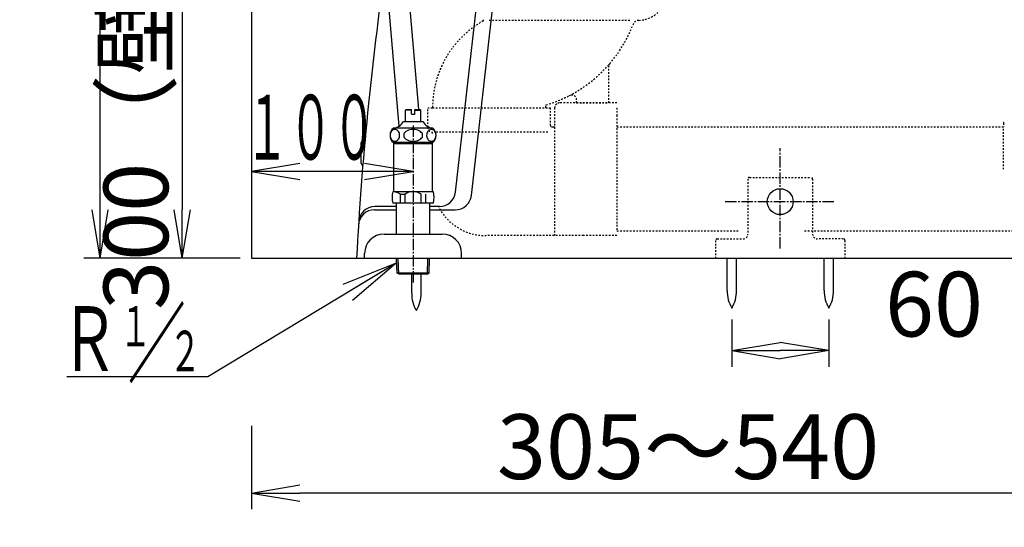
# Model space of a CAD drawing. Extents: x 1 to 53714, y -24252 to 29077.
# Drawn here: x 202 to 810, y 355 to 668 of the extents above; entities that cross this region are included whole.
import ezdxf
from ezdxf.enums import TextEntityAlignment as Align

# ---------------------------------------------------------------- set-up
doc = ezdxf.new("R2010")
doc.units = 0
doc.linetypes.add('EXLTYPE2', pattern=[2, 1, -1])
doc.linetypes.add('EXLTYPE3', pattern=[10, 7, -1, 1, -1])
doc.layers.get('0').update_dxf_attribs({"linetype": 'CONTINUOUS'})
doc.layers.get('DEFPOINTS').update_dxf_attribs({"linetype": 'CONTINUOUS'})
for name, color, linetype in [('タンク', 7, 'CONTINUOUS'), ('便器', 7, 'CONTINUOUS'), ('寸法', 7, 'CONTINUOUS'), ('止水栓', 7, 'CONTINUOUS'), ('ｱｼﾞｬｽﾀｰ', 7, 'CONTINUOUS')]:
    doc.layers.add(name, color=color, linetype=linetype)
doc.styles.add('EXCADDIM1', font='monotxt', dxfattribs={"width": 0.84, "bigfont": 'extfont'})
doc.styles.add('EXCADSTD', font='monotxt', dxfattribs={"bigfont": 'extfont'})
doc.styles.get("Standard").update_dxf_attribs({"font": 'monotxt', "bigfont": 'extfont'})
doc.dimstyles.new('ISO-25', dxfattribs={"dimtxt": 2.5, "dimasz": 2.5, "dimexe": 1.25, "dimexo": 0.625, "dimtad": 1, "dimtxsty": 'STANDARD', "dimcen": 2.5, "dimazin": 3, "dimtfac": 1, "dimtmove": 0, "dimatfit": 3})

# ---------------------------------------------------------------- blocks, each defined once
blk = doc.blocks.new('EX_NORM')
at = {"color": 0, "linetype": 'CONTINUOUS'}
for q in [(-1, 0.167), (-1, 0), (-1, -0.167)]:
    blk.add_line((0, 0), q, dxfattribs=at)
blk = doc.blocks.new('*D15')
at = {"layer": 'DEFPOINTS', "color": 0}
for p in [(251.5, 917.97), (402.8, 917.97), (345, 520.98)]:
    blk.add_point(p, dxfattribs=at)
at = {"layer": '便器', "color": 3, "linetype": 'CONTINUOUS'}
for p, q in [((395.8, 917.97), (241.5, 917.97)), ((251.5, 550.98), (251.5, 887.97)), ((338, 520.98), (241.5, 520.98))]:
    blk.add_line(p, q, dxfattribs=at)
at = {"layer": '便器', "color": 3, "xscale": 30, "yscale": 30, "zscale": 30}
for p, rotation in [((251.5, 917.97), 90), ((251.5, 520.98), 270)]:
    blk.add_blockref('EX_NORM', p, dxfattribs=dict(at, rotation=rotation))
at = {"layer": '便器', "color": 2, "insert": (228, 719.47), "char_height": 40, "attachment_point": 5, "rotation": 90, "style": 'EXCADDIM1'}
blk.add_mtext('397', dxfattribs=at)
blk = doc.blocks.new('*D26')
at = {"layer": 'DEFPOINTS', "color": 0}
for p in [(345, 520.98), (885, 520.98), (345, 375.97)]:
    blk.add_point(p, dxfattribs=at)
at = {"layer": 'ｱｼﾞｬｽﾀｰ', "color": 3, "linetype": 'CONTINUOUS'}
for p, q in [((345, 417.57), (345, 365.97)), ((885, 417.57), (885, 365.97)), ((855, 375.97), (375, 375.97))]:
    blk.add_line(p, q, dxfattribs=at)
at = {"layer": 'ｱｼﾞｬｽﾀｰ', "color": 3, "xscale": 30, "yscale": 30, "zscale": 30, "rotation": 180}
blk.add_blockref('EX_NORM', (345, 375.97), dxfattribs=at)
at = {"layer": 'ｱｼﾞｬｽﾀｰ', "color": 3, "xscale": 30, "yscale": 30, "zscale": 30}
blk.add_blockref('EX_NORM', (885, 375.97), dxfattribs=at)
at = {"layer": 'ｱｼﾞｬｽﾀｰ', "color": 2, "insert": (615, 399.47), "char_height": 40, "attachment_point": 5, "style": 'EXCADDIM1'}
blk.add_mtext('305～540', dxfattribs=at)
blk = doc.blocks.new('*D28')
at = {"layer": 'DEFPOINTS', "color": 0}
for p in [(330.3, 820.98), (300.5, 520.98), (302.3, 520.98)]:
    blk.add_point(p, dxfattribs=at)
at = {"layer": '寸法', "color": 3, "linetype": 'CONTINUOUS'}
for p, q in [((325.3, 820.98), (292.3, 820.98)), ((302.3, 790.98), (302.3, 550.98))]:
    blk.add_line(p, q, dxfattribs=at)
at = {"layer": '寸法', "color": 3, "xscale": 30, "yscale": 30, "zscale": 30}
for p, rotation in [((302.3, 820.98), 90), ((302.3, 520.98), 270)]:
    blk.add_blockref('EX_NORM', p, dxfattribs=dict(at, rotation=rotation))
at = {"layer": '寸法', "color": 2, "insert": (278.8, 670.98), "char_height": 40, "attachment_point": 5, "rotation": 90, "style": 'EXCADDIM1'}
blk.add_mtext('300（壁給水）', dxfattribs=at)
blk = doc.blocks.new('*D32')
at = {"layer": 'DEFPOINTS', "color": 0}
for p in [(642.02, 490.27), (702.02, 490.27), (702.02, 464)]:
    blk.add_point(p, dxfattribs=at)
at = {"layer": '寸法', "color": 3, "linetype": 'CONTINUOUS'}
for p, q in [((642.02, 483.27), (642.02, 454)), ((702.02, 483.27), (702.02, 454)), ((672.02, 464), (672.02, 464))]:
    blk.add_line(p, q, dxfattribs=at)
at = {"layer": '寸法', "color": 3, "xscale": 30, "yscale": 30, "zscale": 30, "rotation": 180}
blk.add_blockref('EX_NORM', (642.02, 464), dxfattribs=at)
at = {"layer": '寸法', "color": 3, "xscale": 30, "yscale": 30, "zscale": 30}
blk.add_blockref('EX_NORM', (702.02, 464), dxfattribs=at)
at = {"layer": '寸法', "color": 2, "insert": (767.02, 487.5), "char_height": 40, "attachment_point": 5, "style": 'EXCADDIM1'}
blk.add_mtext('60', dxfattribs=at)

msp = doc.modelspace()

# ---------------------------------------------------------------- linework, layer by layer
at = {"layer": 'タンク', "color": 6, "linetype": 'CONTINUOUS'}
for p, q in [((422.01, 917.975), (448.317, 613.135)), ((418.558, 806.777), (436.184, 602.529)), ((444.1, 499.48), (444.1, 511.135)), ((449.9, 499.48), (449.9, 511.135))]:
    msp.add_line(p, q, dxfattribs=at)
at = {"layer": 'タンク', "color": 2, "linetype": 'CONTINUOUS'}
msp.add_arc((27049.304, 2412.545), 26664.893, 180.0054685, 180.0054685, dxfattribs=at)
at = {"layer": 'タンク', "color": 6, "linetype": 'CONTINUOUS'}
for centre, start, end in [((464.097, 499.105), 178.926758, 211.259766), ((429.903, 499.105), 328.740234, 1.073222)]:
    msp.add_arc(centre, 20, start, end, dxfattribs=at)
at = {"layer": '便器', "color": 7, "linetype": 'CONTINUOUS'}
for p, q in [((345, 1784), (345, 520.975)), ((345, 520.975), (1227.5, 520.975))]:
    msp.add_line(p, q, dxfattribs=at)
at = {"layer": '便器', "color": 4, "linetype": 'CONTINUOUS'}
for p, q in [((471.171, 561.846), (488.048, 710.362)), ((481.008, 559.846), (497.984, 709.233)), ((421.188, 550.975), (434.75, 550.975)), ((434.75, 552.975), (421.316, 552.975)), ((461.235, 552.975), (455.25, 552.975)), ((455.25, 550.975), (461.235, 550.975)), ((460.011, 550.975), (471.072, 550.975))]:
    msp.add_line(p, q, dxfattribs=at)
at = {"layer": '便器', "color": 2, "linetype": 'CONTINUOUS'}
for p, q in [((412.899, 579.475), (412.899, 592.475)), ((413.899, 593.475), (415.19, 593.475))]:
    msp.add_line(p, q, dxfattribs=at)
at = {"layer": '便器', "color": 6, "linetype": 'EXLTYPE3'}
for p, q in [((672, 527.075), (672, 588.975)), ((705.021, 555.975), (638, 555.975))]:
    msp.add_line(p, q, dxfattribs=at)
at = {"layer": '便器', "color": 6, "linetype": 'EXLTYPE2'}
for p, q in [((651.98, 569.975), (651.98, 535.975)), ((652.98, 570.975), (690.98, 570.975)), ((691.98, 569.975), (691.98, 535.975)), ((631.98, 531.975), (631.98, 520.975)), ((632.98, 532.975), (648.98, 532.975)), ((710.98, 532.975), (694.98, 532.975)), ((711.98, 531.975), (711.98, 520.975))]:
    msp.add_line(p, q, dxfattribs=at)
at = {"layer": '便器', "color": 6, "linetype": 'CONTINUOUS'}
for p, q in [((639.117, 501.019), (639.117, 520.975)), ((644.917, 501.019), (644.917, 520.975)), ((699.117, 501.019), (699.117, 520.975)), ((704.917, 501.019), (704.917, 520.975))]:
    msp.add_line(p, q, dxfattribs=at)
msp.add_circle((671.98, 555.975), 8, dxfattribs=at)
at = {"layer": '便器', "color": 2, "linetype": 'CONTINUOUS'}
for centre, radius, start, end in [((2407.16, 414.433), 2000, 171.775962, 176.94635), ((413.899, 592.475), 1, 90, 180), ((413.899, 579.475), 1, 180, 270)]:
    msp.add_arc(centre, radius, start, end, dxfattribs=at)
at = {"layer": '便器', "color": 6, "linetype": 'EXLTYPE2'}
for centre, radius, start, end in [((652.98, 569.975), 1, 90, 180), ((690.98, 569.975), 1, 0, 90), ((648.98, 535.975), 3, 270, 0), ((694.98, 535.975), 3, 180, 270), ((632.98, 531.975), 1, 90, 180), ((710.98, 531.975), 1, 0, 90)]:
    msp.add_arc(centre, radius, start, end, dxfattribs=at)
at = {"layer": '便器', "color": 4, "linetype": 'CONTINUOUS'}
for centre, start, end in [((461.235, 562.975), 270, 353.516926), ((471.072, 560.975), 270, 353.516926), ((421.188, 540.975), 90, 176.35416), ((421.316, 542.975), 90, 176.296458)]:
    msp.add_arc(centre, 10, start, end, dxfattribs=at)
at = {"layer": '便器', "color": 6, "linetype": 'CONTINUOUS'}
for centre, start, end in [((659.114, 500.645), 178.926758, 211.259766), ((624.921, 500.645), 328.740234, 1.073222), ((719.114, 500.645), 178.926758, 211.259766), ((684.921, 500.645), 328.740234, 1.073222)]:
    msp.add_arc(centre, 20, start, end, dxfattribs=at)
at = {"layer": '止水栓', "color": 6, "linetype": 'CONTINUOUS'}
for p, q in [((440.251, 612.435), (440.751, 612.935)), ((444.001, 612.435), (440.251, 612.435)), ((440.251, 605.435), (440.251, 612.435)), ((440.751, 612.935), (444.001, 612.935)), ((444.001, 609.935), (444.001, 612.935)), ((444.001, 609.935), (446.001, 609.935)), ((446.001, 609.935), (446.001, 612.935)), ((446.001, 612.935), (449.251, 612.935)), ((446.001, 612.435), (449.751, 612.435)), ((449.251, 612.935), (449.751, 612.435)), ((449.751, 605.435), (449.751, 612.435)), ((439.001, 605.435), (451.001, 605.435)), ((449.901, 605.435), (449.751, 605.435)), ((449.901, 605.435), (449.751, 605.435)), ((457.216, 601.435), (432.779, 601.435)), ((457.219, 592.435), (432.782, 592.435)), ((433, 562.135), (433, 592.435)), ((457, 591.77), (433, 591.77)), ((457, 562.135), (457, 592.435)), ((457.52, 562.135), (432.48, 562.135)), ((437.108, 560.635), (440, 560.635)), ((437.108, 555.135), (437.108, 560.635)), ((440, 555.135), (440, 560.63)), ((450, 555.135), (450, 560.635)), ((452.892, 555.135), (452.892, 560.635)), ((457.52, 555.135), (432.48, 555.135)), ((434.75, 535.975), (434.75, 555.135)), ((455.25, 535.975), (455.25, 555.135)), ((427, 535.975), (463, 535.975)), ((415, 520.975), (415, 523.975)), ((475, 520.975), (475, 523.975)), ((415, 520.975), (475, 520.975)), ((435.08, 511.861), (434.809, 520.975)), ((436.098, 511.27), (435.81, 520.975)), ((453.862, 511.27), (454.151, 520.975)), ((454.88, 511.861), (455.151, 520.975)), ((436.33, 511.135), (435.08, 511.861)), ((454.88, 511.861), (435.08, 511.861)), ((453.63, 511.135), (454.88, 511.861)), ((453.63, 511.135), (436.33, 511.135))]:
    msp.add_line(p, q, dxfattribs=at)
at = {"layer": '止水栓', "color": 6, "linetype": 'EXLTYPE3'}
msp.add_line((445, 602.975), (445, 505.375), dxfattribs=at)
msp.add_line((445, 602.975), (445, 505.375), dxfattribs=at)
at = {"layer": '止水栓', "color": 3, "linetype": 'CONTINUOUS'}
for p, q in [((375, 579.575), (345, 574.575)), ((445, 574.575), (415, 579.575)), ((445, 574.575), (345, 574.575)), ((345, 574.575), (375, 569.575)), ((415, 569.575), (445, 574.575)), ((318, 447.834), (231, 447.834))]:
    msp.add_line(p, q, dxfattribs=at)
at = {"layer": '止水栓', "color": 6, "linetype": 'CONTINUOUS', "flags": 128}
for points in [[(433.742, 600.597), (433.236, 600.541), (432.744, 600.376), (432.283, 600.106), (431.867, 599.74), (431.507, 599.289), (431.215, 598.766), (431, 598.188), (430.868, 597.571), (430.824, 596.935), (430.868, 596.299), (431, 595.683), (431.215, 595.104), (431.507, 594.581), (431.867, 594.13), (432.283, 593.764), (432.744, 593.494), (433.236, 593.329), (433.742, 593.273), (434.249, 593.329), (434.74, 593.494), (435.201, 593.764), (435.618, 594.13), (435.978, 594.581), (436.27, 595.104), (436.484, 595.683), (436.616, 596.299), (436.66, 596.935), (436.616, 597.571), (436.484, 598.188), (436.27, 598.766), (435.978, 599.289), (435.618, 599.74), (435.201, 600.106), (434.74, 600.376), (434.249, 600.541), (433.742, 600.597)], [(445.001, 600.597), (443.987, 600.541), (443.005, 600.376), (442.082, 600.106), (441.249, 599.74), (440.53, 599.289), (439.946, 598.766), (439.516, 598.188), (439.253, 597.571), (439.164, 596.935), (439.253, 596.299), (439.516, 595.683), (439.946, 595.104), (440.53, 594.581), (441.249, 594.13), (442.082, 593.764), (443.005, 593.494), (443.987, 593.329), (445.001, 593.273), (446.014, 593.329), (446.997, 593.494), (447.919, 593.764), (448.752, 594.13), (449.472, 594.581), (450.055, 595.104), (450.485, 595.683), (450.748, 596.299), (450.837, 596.935), (450.748, 597.571), (450.485, 598.188), (450.055, 598.766), (449.472, 599.289), (448.752, 599.74), (447.919, 600.106), (446.997, 600.376), (446.014, 600.541), (445.001, 600.597)], [(456.259, 600.597), (455.752, 600.541), (455.261, 600.376), (454.8, 600.106), (454.383, 599.74), (454.024, 599.289), (453.732, 598.766), (453.517, 598.188), (453.385, 597.571), (453.341, 596.935), (453.385, 596.299), (453.517, 595.683), (453.732, 595.104), (454.024, 594.581), (454.383, 594.13), (454.8, 593.764), (455.261, 593.494), (455.752, 593.329), (456.259, 593.273), (456.766, 593.329), (457.257, 593.494), (457.718, 593.764), (458.135, 594.13), (458.494, 594.581), (458.786, 595.104), (459.001, 595.683), (459.133, 596.299), (459.177, 596.935), (459.133, 597.571), (459.001, 598.188), (458.786, 598.766), (458.494, 599.289), (458.135, 599.74), (457.718, 600.106), (457.257, 600.376), (456.766, 600.541), (456.259, 600.597)]]:
    msp.add_lwpolyline(points, dxfattribs=at)
at = {"layer": '止水栓', "color": 6, "linetype": 'CONTINUOUS'}
for centre, radius, start, end in [((432.144, 609.258), 7.849, 274.671624, 330.852407), ((457.856, 609.258), 7.849, 209.147593, 265.328376), ((436.751, 596.935), 6, 131.409629, 228.590371), ((453.251, 596.935), 6, 311.409629, 48.590371), ((445, 558.635), 13, 164.381502, 195.618498), ((432.108, 553.052), 9.083, 56.601512, 87.664124), ((445, 553.052), 9.083, 56.601512, 123.398488), ((445, 558.635), 13, 344.381502, 15.618498), ((427, 523.975), 12, 90, 180), ((463, 523.975), 12, 0, 90)]:
    msp.add_arc(centre, radius, start, end, dxfattribs=at)
at = {"layer": 'ｱｼﾞｬｽﾀｰ', "color": 6, "linetype": 'EXLTYPE2'}
for p, q in [((578.967, 667.984), (491.5, 667.984)), ((566, 616.975), (566, 639.509)), ((527, 613.975), (527, 615.436)), ((571, 616.975), (535.5, 616.975)), ((546, 616.975), (546, 618.865)), ((546, 616.975), (566, 616.975)), ((454, 601.975), (454, 613.975)), ((454, 613.975), (457, 613.975)), ((457, 613.975), (527, 613.975)), ((527, 613.928), (527.081, 613.975)), ((527, 613.975), (530, 613.975)), ((530, 602.975), (530, 613.975)), ((532.5, 613.975), (532.5, 534.975)), ((571, 613.975), (571, 609.323)), ((571, 609.323), (571, 545.575)), ((810, 604.475), (810, 601.975)), ((528.233, 598.975), (458.333, 598.975)), ((532, 601.975), (531, 601.975)), ((810, 601.975), (571, 601.975)), ((810, 575.975), (810, 601.975)), ((571, 545.575), (571, 537.975)), ((571, 537.975), (647, 537.975)), ((687, 537.975), (933, 537.975)), ((550.207, 534.975), (489.996, 534.975)), ((571, 534.975), (550.207, 534.975))]:
    msp.add_line(p, q, dxfattribs=at)
for centre, radius, start, end in [((584, 685.975), 18, 271.846526, 359.999983), ((518.671, 613.975), 61.671, 119.475075, 179.999937), ((488.178, 667.925), 0.3, 299.482884, 6.200411), ((484.5, 667.524), 4, 6.211394, 12.239409), ((503.541, 695.266), 82.987, 297.315346, 338.924917), ((584.709, 663.986), 4, 91.846824, 158.925074), ((569, 639.509), 3, 139.577252, 179.999896), ((503.534, 695.262), 82.989, 286.579311, 297.32031), ((543, 618.865), 3, 0.00001, 117.320589), ((527.3, 615.436), 0.3, 106.579972, 180.000005), ((535.5, 613.975), 3, 89.999996, 180.000005), ((531, 602.975), 1, 180.000005, 270.000001), ((810.5, 604.475), 0.5, 90.000008, 179.99999), ((457, 601.975), 3, 180.000009, 255.522489), ((456, 598.102), 1, 359.999819, 75.522931), ((532, 602.475), 0.5, 269.999997, 0), ((489.996, 567.974), 32.996, 206.279225, 270)]:
    msp.add_arc(centre, radius, start, end, dxfattribs=at)

# ---------------------------------------------------------------- texts
at = {"layer": '止水栓', "color": 2, "linetype": 'CONTINUOUS', "style": 'EXCADSTD'}
for s, height, width, p, p2 in [('１００', 40, 0.833824, (341.1, 581.975), (422.1, 581.975)), ('Ｒ', 40, 1.26, (226.858, 451.334), (262.858, 451.334)), ('１', 25, 1.12, (263.358, 466.534), (283.358, 466.534)), ('２', 25, 1.12, (293.958, 451.234), (313.958, 451.234))]:
    msp.add_text(s, height=height, dxfattribs=dict(at, width=width)).set_placement(p, p2, align=Align.FIT)
at = {"layer": '止水栓', "color": 3, "linetype": 'CONTINUOUS', "style": 'EXCADSTD', "width": 1.26}
msp.add_text('／', height=40, dxfattribs=at).set_placement((268.458, 448.434), (304.458, 448.434), align=Align.FIT)

# ---------------------------------------------------------------- dimensions: what is measured, and where the dimension line sits
at = {"layer": '便器', "color": 3, "linetype": 'CONTINUOUS'}
dim = msp.add_linear_dim(base=(251.5, 917.975), p1=(345, 520.975), p2=(402.805, 917.975), angle=90, dimstyle='ISO-25', override={"dimtxt": 40, "dimasz": 30, "dimexe": 10, "dimexo": 7, "dimgap": 0, "dimtad": 1, "dimjust": 0, "dimtih": 0, "dimtoh": 0, "dimdec": 1, "dimzin": 8, "dimlunit": 2, "dimtxsty": 'EXCADDIM1', "dimblk1": 'EX_NORM', "dimblk2": 'EX_NORM', "dimsah": 1, "dimse1": 0, "dimse2": 0, "dimclrd": 3, "dimclre": 3, "dimclrt": 2, "dimtmove": 2}, dxfattribs=at)
dim.commit()
dim.dimension.update_dxf_attribs({"geometry": '*D15', "text_midpoint": (228, 719.475), "dimtype": 160})
at = {"layer": '寸法', "color": 3, "linetype": 'CONTINUOUS'}
dim = msp.add_linear_dim(base=(302.3, 520.975), p1=(330.3, 820.975), p2=(300.5, 520.975), angle=90, text='300（壁給水）', dimstyle='ISO-25', override={"dimtxt": 40, "dimasz": 30, "dimexe": 10, "dimexo": 5, "dimgap": 0, "dimtad": 1, "dimjust": 0, "dimtih": 0, "dimtoh": 0, "dimdec": 2, "dimzin": 8, "dimlunit": 2, "dimtxsty": 'EXCADDIM1', "dimblk1": 'EX_NORM', "dimblk2": 'EX_NORM', "dimsah": 1, "dimse1": 0, "dimse2": 1, "dimclrd": 3, "dimclre": 3, "dimclrt": 2, "dimtmove": 2}, dxfattribs=at)
dim.commit()
dim.dimension.update_dxf_attribs({"geometry": '*D28', "text_midpoint": (278.8, 670.975), "dimtype": 160})
dim = msp.add_linear_dim(base=(702.017, 464), p1=(642.017, 490.266), p2=(702.017, 490.266), dimstyle='ISO-25', override={"dimtxt": 40, "dimasz": 30, "dimexe": 10, "dimexo": 7, "dimgap": 0, "dimtad": 1, "dimjust": 2, "dimtih": 0, "dimtoh": 0, "dimdec": 0, "dimzin": 0, "dimlunit": 2, "dimtxsty": 'EXCADDIM1', "dimblk1": 'EX_NORM', "dimblk2": 'EX_NORM', "dimsah": 1, "dimse1": 0, "dimse2": 0, "dimclrd": 3, "dimclre": 3, "dimclrt": 2, "dimtmove": 2}, dxfattribs=at)
dim.commit()
dim.dimension.update_dxf_attribs({"geometry": '*D32', "text_midpoint": (767.017, 487.5), "dimtype": 160})
at = {"layer": 'ｱｼﾞｬｽﾀｰ', "color": 3, "linetype": 'CONTINUOUS'}
dim = msp.add_linear_dim(base=(345, 375.975), p1=(885, 520.975), p2=(345, 520.975), text='305～540', dimstyle='ISO-25', override={"dimtxt": 40, "dimasz": 30, "dimexe": 10, "dimexo": 103.400297, "dimgap": 0, "dimtad": 1, "dimjust": 0, "dimtih": 0, "dimtoh": 0, "dimdec": 1, "dimzin": 8, "dimlunit": 2, "dimtxsty": 'EXCADDIM1', "dimblk1": 'EX_NORM', "dimblk2": 'EX_NORM', "dimsah": 1, "dimse1": 0, "dimse2": 0, "dimclrd": 3, "dimclre": 3, "dimclrt": 2, "dimtmove": 2}, dxfattribs=at)
dim.commit()
dim.dimension.update_dxf_attribs({"geometry": '*D26', "text_midpoint": (615, 399.475), "dimtype": 160})

# ---------------------------------------------------------------- leaders
at = {"layer": '止水栓', "color": 3, "linetype": 'CONTINUOUS'}
msp.add_leader([(434.519, 517.885), (318, 447.834)], dimstyle='ISO-25', override={"dimasz": 35, "dimldrblk": 'EX_NORM'}, dxfattribs=at)

doc.saveas('drawing.dxf')
